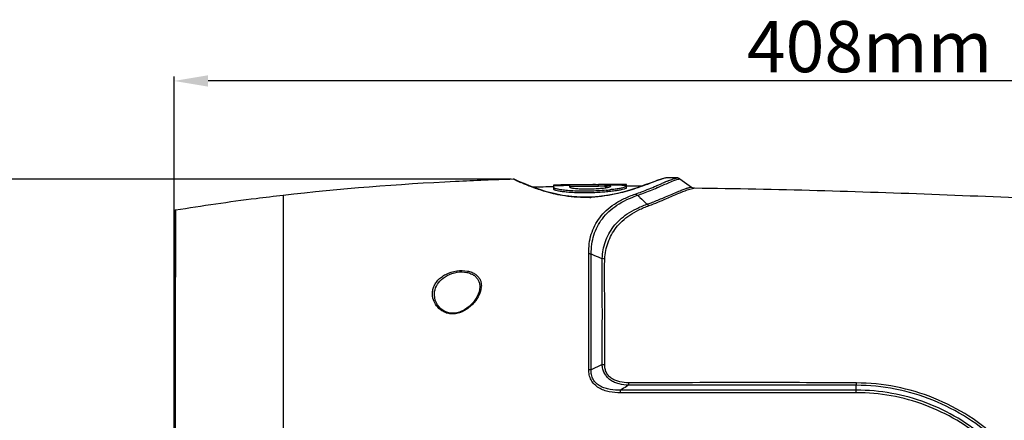
# Model space of a CAD drawing. Units: millimetres. Extents: x 58126 to 60053, y 3038 to 4351.
# Drawn here: x 58385 to 58673, y 4019 to 4136 of the extents above; entities that cross this region are included whole.
import ezdxf

# ---------------------------------------------------------------- set-up
doc = ezdxf.new("R2010")
doc.units = ezdxf.units.MM
doc.header["$LTSCALE"] = 16.335
doc.header["$PDMODE"] = 3
doc.header["$PDSIZE"] = 0.3125
doc.layers.get('0').update_dxf_attribs({"linetype": 'CONTINUOUS'})
doc.layers.get('Defpoints').update_dxf_attribs({"linetype": 'CONTINUOUS'})
doc.layers.add('尺寸线', color=3, linetype='CONTINUOUS', lineweight=13)
doc.styles.get("Standard").update_dxf_attribs({"font": 'txt', "width": 0.8})
doc.dimstyles.new('ISO-25', dxfattribs={"dimtxt": 15, "dimasz": 10, "dimexe": 1.25, "dimexo": 0.625, "dimtad": 1, "dimtoh": 1, "dimdec": 0, "dimzin": 1, "dimdsep": 46, "dimtxsty": 'Standard', "dimcen": 2.5, "dimclrd": 3, "dimclre": 3, "dimclrt": 3, "dimadec": 0, "dimazin": 0, "dimtfac": 1, "dimtdec": 0, "dimtmove": 0, "dimatfit": 3, "dimfxl": 1, "dimarcsym": 0})

# ---------------------------------------------------------------- blocks, each defined once
blk = doc.blocks.new('*D11')
at = {"layer": 'Defpoints', "color": 0, "transparency": 16777216}
for p in [(58429.97, 4118.4), (58429.97, 3969.37), (58837.97, 3969.37)]:
    blk.add_point(p, dxfattribs=at)
at = {"layer": '尺寸线', "color": 3, "lineweight": -2, "transparency": 16777216}
for p, q in [((58429.97, 3970), (58429.97, 4119.65)), ((58827.97, 4118.4), (58439.97, 4118.4)), ((58837.97, 3970), (58837.97, 4119.65))]:
    blk.add_line(p, q, dxfattribs=at)
at = {"layer": '尺寸线', "color": 3, "transparency": 16777216}
for points in [[(58439.97, 4120.07), (58439.97, 4116.73), (58429.97, 4118.4)], [(58827.97, 4116.73), (58827.97, 4120.07), (58837.97, 4118.4)]]:
    blk.add_solid(points, dxfattribs=at)
at = {"layer": '尺寸线', "color": 3, "transparency": 16777216, "insert": (58633.97, 4126.52), "char_height": 15, "attachment_point": 5}
blk.add_mtext('408mm', dxfattribs=at)
blk = doc.blocks.new('*D13')
at = {"layer": 'Defpoints', "color": 0, "transparency": 16777216}
for p in [(58529.48, 4089.56), (58365.54, 3566.17), (58525.17, 3566.17)]:
    blk.add_point(p, dxfattribs=at)
at = {"layer": '尺寸线', "color": 3, "lineweight": -2, "transparency": 16777216}
for p, q in [((58528.86, 4089.56), (58364.29, 4089.56)), ((58365.54, 4079.56), (58365.54, 3576.17)), ((58524.54, 3566.17), (58364.29, 3566.17))]:
    blk.add_line(p, q, dxfattribs=at)
at = {"layer": '尺寸线', "color": 3, "transparency": 16777216}
for points in [[(58367.21, 4079.56), (58363.87, 4079.56), (58365.54, 4089.56)], [(58363.87, 3576.17), (58367.21, 3576.17), (58365.54, 3566.17)]]:
    blk.add_solid(points, dxfattribs=at)
at = {"layer": '尺寸线', "color": 3, "transparency": 16777216, "insert": (58357.41, 3827.87), "char_height": 15, "attachment_point": 5, "rotation": 90}
blk.add_mtext('523mm', dxfattribs=at)

msp = doc.modelspace()

# ---------------------------------------------------------------- linework, layer by layer
at = {"color": 7, "linetype": 'Continuous'}
for p, q in [((58529.54, 4089.53), (58529.48, 4089.56)), ((58530.54, 4089.09), (58529.54, 4089.53)), ((58530.54, 4089.09), (58529.9, 4089.37)), ((58530.13, 4089.38), (58530.03, 4089.42)), ((58573.23, 4089.72), (58572.18, 4089.38)), ((58573.98, 4089.92), (58573.22, 4089.72)), ((58573.98, 4089.92), (58573.23, 4089.72)), ((58574.29, 4089.98), (58573.98, 4089.92)), ((58574.46, 4089.99), (58574.29, 4089.98)), ((58574.29, 4089.98), (58574.29, 4089.98)), ((58577.5, 4089.97), (58574.46, 4089.99)), ((58578.36, 4089.69), (58581.77, 4087.28)), ((58541.18, 4087.34), (58541.32, 4087.34)), ((58541.18, 4087.34), (58541.32, 4087.34)), ((58541.32, 4087.61), (58541.32, 4087.81)), ((58541.32, 4087.12), (58541.32, 4087.61)), ((58541.32, 4086.62), (58541.32, 4087.12)), ((58545.61, 4087.91), (58545.93, 4087.92)), ((58545.94, 4087.92), (58545.61, 4087.91)), ((58545.94, 4087.92), (58545.61, 4087.91)), ((58546.17, 4087.42), (58545.94, 4087.42)), ((58546.17, 4087.42), (58545.94, 4087.42)), ((58552.42, 4087.99), (58552.81, 4087.99)), ((58553.58, 4088), (58554.44, 4088.01)), ((58553.58, 4088), (58554.44, 4088.01)), ((58553.58, 4088), (58553.58, 4088)), ((58554.45, 4087.38), (58553.58, 4087.4)), ((58554.45, 4087.38), (58553.58, 4087.39)), ((58554.45, 4087.88), (58553.59, 4087.9)), ((58554.45, 4087.88), (58553.59, 4087.89)), ((58554.45, 4087.98), (58554.45, 4087.88)), ((58554.45, 4087.38), (58554.45, 4087.88)), ((58557.06, 4088.02), (58556.37, 4088.01)), ((58557.06, 4088.02), (58556.37, 4088.01)), ((58556.37, 4087.83), (58558.01, 4087.84)), ((58556.37, 4087.33), (58556.37, 4087.83)), ((58557.89, 4087.37), (58557.89, 4087.65)), ((58561.3, 4088.02), (58561.22, 4088.02)), ((58561.3, 4088.02), (58561.22, 4088.02)), ((58562.65, 4087.51), (58562.65, 4088.01)), ((58562.65, 4086.98), (58562.65, 4087.48)), ((58571.44, 4087.63), (58571.58, 4087.69)), ((58571.69, 4087.1), (58571.82, 4087.15)), ((58572.24, 4087.33), (58572.49, 4087.44)), ((58574.05, 4088.75), (58574.15, 4088.8)), ((58461.97, 4084.81), (58461.97, 3853.94)), ((58552.43, 4084.3), (58551.96, 4084.28)), ((58430.39, 4080.44), (58430.39, 4079.47)), ((58429.97, 4079.95), (58429.97, 3858.8)), ((58430.39, 4079.47), (58430.38, 4076.51)), ((58430.39, 4079.47), (58430.38, 4076.06)), ((58430.38, 4076.06), (58430.29, 4045.47)), ((58519.66, 4057.88), (58519.66, 4057.88)), ((58506.33, 4055.53), (58506.33, 4055.53)), ((58430.29, 4044.2), (58430.27, 3969.37)), ((58430.29, 4045.47), (58430.29, 4044.2))]:
    msp.add_line(p, q, dxfattribs=at)
for points in [[(58529.9, 4089.37), (58529.69, 4089.47), (58529.54, 4089.53)], [(58530.71, 4089.12), (58530.13, 4089.38), (58529.91, 4089.47)], [(58532.69, 4088.26), (58531.58, 4088.74), (58530.71, 4089.12)], [(58572.18, 4089.38), (58570.96, 4088.94), (58569.61, 4088.44), (58568.09, 4087.87), (58566.4, 4087.26), (58564.5, 4086.63), (58562.39, 4085.99), (58560.05, 4085.39), (58557.45, 4084.86), (58554.63, 4084.47), (58552.43, 4084.3)], [(58571.79, 4089.24), (58570.95, 4088.94), (58569.6, 4088.43), (58568.08, 4087.86)], [(58577.5, 4089.97), (58576.49, 4089.98), (58575.47, 4089.99), (58574.46, 4089.99)], [(58534.01, 4087.72), (58532.68, 4088.27), (58532.1, 4088.52)], [(58551.96, 4084.28), (58549.67, 4084.26), (58546.66, 4084.45), (58543.9, 4084.83), (58541.44, 4085.33), (58539.24, 4085.9), (58537.28, 4086.51), (58535.54, 4087.13), (58534.01, 4087.72)], [(58430.38, 4076.51), (58430.37, 4071.61), (58430.34, 4064.87), (58430.32, 4056.61), (58430.29, 4047.39), (58430.29, 4045.39)], [(58519.66, 4057.88), (58519.44, 4056.49), (58518.78, 4054.94), (58517.79, 4053.48), (58516.56, 4052.22), (58515.2, 4051.24), (58513.74, 4050.56), (58512.88, 4050.33)], [(58512.88, 4050.33), (58512.25, 4050.24), (58510.82, 4050.3), (58509.44, 4050.74), (58508.22, 4051.55), (58507.24, 4052.67), (58506.57, 4054.04), (58506.33, 4055.53)], [(58430.29, 4044.09), (58430.28, 4037.89), (58430.27, 4028.6), (58430.27, 4019.75), (58430.27, 4011.44), (58430.27, 4003.7), (58430.27, 3996.5), (58430.27, 3989.86), (58430.27, 3983.55), (58430.27, 3976.92), (58430.27, 3969.37)]]:
    msp.add_lwpolyline(points, dxfattribs=at)
for centre, radius, start, end in [((58529.51, 4088.56), 1, 66.7526, 91.7443), ((58602.81, 4251.49), 177.76, 246.011, 246.1874), ((58576.79, 4192.48), 113.27, 246.1745, 246.5606), ((58579.52, 4069.52), 21.11, 107.1368, 108.0913), ((58602.51, 4021.79), 72.76, 112.4531, 112.9422), ((58577.49, 4088.47), 1.5, 54.6994, 89.494), ((58560.02, 3070.21), 1017.3, 91.06112, 91.3915), ((58548.42, 3885.62), 202.31, 90.7979, 92.0128), ((58564.73, 3005.05), 1082.81, 90.99435, 91.2388), ((58549.13, 3842.06), 245.88, 89.2296, 90.7432), ((58549.12, 3841.72), 245.71, 89.2297, 90.6886), ((58549.13, 3841.05), 246.39, 88.9652, 89.2339), ((58549.13, 3841.12), 246.82, 88.9662, 89.2344), ((58554.76, 3812.95), 275.05, 90.245, 90.4056), ((58558.84, 3857.42), 230.6, 90.6147, 91.093), ((58558.84, 3857.32), 230.2, 90.6154, 91.0945), ((58551.23, 4146.22), 60.13, 275.2642, 276.3099), ((58559.41, 3798.62), 289.41, 90.2089, 90.4653), ((58567.28, 2789.11), 1298.77, 90.26348, 90.40878), ((58559.52, 3774.11), 313.92, 89.6891, 90.2121), ((58559.54, 3776.93), 311.1, 89.4267, 89.6745), ((58563.32, 2644.74), 1442.8, 89.84785, 90.02651), ((58498.36, 4259.31), 187.17, 293.1088, 293.249), ((58582.64, 4088.5), 1.5, 234.6994, 269.3942), ((58550.48, 4124.26), 40.05, 272.1167, 272.8153), ((58519.72, 4210.86), 137.68, 292.7924, 293.0164), ((58430.47, 4079.95), 0.5, 99.3042, 180), ((58406.61, 4047.07), 107.44, 8.1307, 8.347), ((58514.85, 4058.36), 5.26, 354.1273, 357.7947), ((58513.8, 4029.34), 116.26, 359.1848, 359.8875)]:
    msp.add_arc(centre, radius, start, end, dxfattribs=at)
for points, knots in [([(58529.48, 4089.56), (58523.83, 4089.38), (58501.29, 4088.49), (58478.77, 4086.72), (58461.97, 4084.81)], [0, 0, 0, 0, 0.250577, 1, 1, 1, 1]), ([(58571.81, 4089.19), (58570.96, 4088.88), (58568.88, 4088.08), (58565.03, 4086.68), (58559.48, 4085.06), (58555.03, 4084.39), (58552.44, 4084.26)], [0, 0, 0, 0, 0.135922, 0.332792, 0.612439, 1, 1, 1, 1]), ([(58572.96, 4089.59), (58572.88, 4089.56), (58572.49, 4089.43), (58572.11, 4089.3), (58571.81, 4089.19)], [0, 0, 0, 0, 0.220365, 1, 1, 1, 1]), ([(58573.94, 4089.88), (58573.9, 4089.87), (58573.68, 4089.81), (58573.47, 4089.75), (58573.3, 4089.7)], [0, 0, 0, 0, 0.20995, 1, 1, 1, 1]), ([(58574.46, 4089.99), (58574.46, 4089.99), (58574.44, 4089.99), (58574.42, 4089.99), (58574.38, 4089.98), (58574.3, 4089.96), (58574.15, 4089.93), (58574.02, 4089.9), (58573.94, 4089.88)], [0, 0, 0, 0, 0.015112, 0.060917, 0.137943, 0.246516, 0.558713, 1, 1, 1, 1]), ([(58574.73, 4089.03), (58575.14, 4089.2), (58575.83, 4089.48), (58576.63, 4089.75), (58577.09, 4089.88), (58577.31, 4089.93), (58577.43, 4089.96), (58577.49, 4089.97), (58577.5, 4089.97)], [0, 0, 0, 0, 0.453402, 0.762984, 0.868285, 0.942065, 0.985585, 1, 1, 1, 1]), ([(58574.78, 4088.43), (58575.36, 4088.68), (58576.32, 4089.08), (58577.3, 4089.42), (58577.69, 4089.53)], [0, 0, 0, 0, 0.611224, 1, 1, 1, 1]), ([(58577.69, 4089.53), (58577.79, 4089.56), (58577.92, 4089.6), (58578.09, 4089.64), (58578.19, 4089.66), (58578.25, 4089.68), (58578.31, 4089.68), (58578.33, 4089.69), (58578.36, 4089.69), (58578.36, 4089.69)], [0, 0, 0, 0, 0.444376, 0.616384, 0.755621, 0.862982, 0.939297, 0.984925, 1, 1, 1, 1]), ([(58532.84, 4088.09), (58532.74, 4088.13), (58532.37, 4088.29), (58532.01, 4088.44), (58531.74, 4088.56)], [0, 0, 0, 0, 0.270583, 1, 1, 1, 1]), ([(58551.96, 4084.24), (58549.5, 4084.15), (58545.19, 4084.4), (58539.71, 4085.62), (58535.82, 4086.89), (58533.72, 4087.72), (58532.84, 4088.09)], [0, 0, 0, 0, 0.375663, 0.653999, 0.854948, 1, 1, 1, 1]), ([(58541.46, 4086.96), (58541.44, 4086.97), (58541.38, 4087.01), (58541.32, 4087.07), (58541.32, 4087.12)], [0, 0, 0, 0, 0.338566, 1, 1, 1, 1]), ([(58541.46, 4086.45), (58541.44, 4086.47), (58541.38, 4086.51), (58541.32, 4086.57), (58541.32, 4086.62)], [0, 0, 0, 0, 0.338314, 1, 1, 1, 1]), ([(58541.46, 4086.45), (58541.45, 4086.49), (58541.42, 4086.66), (58541.43, 4086.83), (58541.46, 4086.96)], [0, 0, 0, 0, 0.219974, 1, 1, 1, 1]), ([(58562.65, 4086.98), (58562.65, 4086.95), (58562.59, 4086.88), (58562.37, 4086.76), (58561.86, 4086.6), (58561.03, 4086.41), (58559.87, 4086.21), (58558.44, 4086.01), (58556.76, 4085.83), (58554.9, 4085.69), (58552.24, 4085.55), (58549.59, 4085.52), (58547.05, 4085.61), (58545.39, 4085.73), (58543.98, 4085.88), (58542.86, 4086.05), (58542.11, 4086.21), (58541.68, 4086.35), (58541.52, 4086.42), (58541.46, 4086.45)], [0, 0, 0, 0, 0.004071, 0.011167, 0.036457, 0.076883, 0.131775, 0.199859, 0.279313, 0.36767, 0.461644, 0.651025, 0.738569, 0.816858, 0.883505, 0.936872, 0.975864, 0.989785, 1, 1, 1, 1]), ([(58556.75, 4086.35), (58555.11, 4086.19), (58552.63, 4086.06), (58549.36, 4086.04), (58547.05, 4086.11), (58545.04, 4086.26), (58543.6, 4086.43), (58542.67, 4086.59), (58542.15, 4086.71), (58541.76, 4086.82), (58541.54, 4086.91), (58541.46, 4086.96)], [0, 0, 0, 0, 0.320282, 0.484704, 0.637883, 0.771007, 0.877974, 0.920392, 0.954968, 0.981502, 1, 1, 1, 1]), ([(58545.94, 4087.7), (58545.94, 4087.68), (58545.94, 4087.6), (58545.94, 4087.51), (58545.94, 4087.44)], [0, 0, 0, 0, 0.211068, 1, 1, 1, 1]), ([(58545.94, 4087.44), (58545.94, 4087.41), (58545.94, 4087.34), (58545.99, 4087.28), (58546.02, 4087.25)], [0, 0, 0, 0, 0.434874, 1, 1, 1, 1]), ([(58546.02, 4087.25), (58546.03, 4087.24), (58546.05, 4087.22), (58546.07, 4087.2), (58546.09, 4087.19)], [0, 0, 0, 0, 0.226199, 1, 1, 1, 1]), ([(58546.09, 4087.19), (58546.1, 4087.19), (58546.12, 4087.17), (58546.15, 4087.16), (58546.17, 4087.14)], [0, 0, 0, 0, 0.230592, 1, 1, 1, 1]), ([(58546.17, 4087.14), (58546.25, 4087.11), (58546.46, 4087.04), (58546.85, 4086.97), (58547.39, 4086.89), (58548.06, 4086.83), (58548.85, 4086.78), (58550.08, 4086.73), (58551.73, 4086.72), (58553.67, 4086.79), (58555.19, 4086.91), (58556.24, 4087.02), (58556.85, 4087.11), (58557.32, 4087.2), (58557.58, 4087.27), (58557.69, 4087.3)], [0, 0, 0, 0, 0.022227, 0.056963, 0.103967, 0.162517, 0.231406, 0.308995, 0.481132, 0.656485, 0.811647, 0.875976, 0.929387, 0.970928, 1, 1, 1, 1]), ([(58557.06, 4087.78), (58557, 4087.79), (58556.78, 4087.81), (58556.55, 4087.82), (58556.37, 4087.83)], [0, 0, 0, 0, 0.227066, 1, 1, 1, 1]), ([(58557.06, 4087.28), (58557, 4087.29), (58556.78, 4087.31), (58556.55, 4087.32), (58556.37, 4087.33)], [0, 0, 0, 0, 0.227066, 1, 1, 1, 1]), ([(58557.56, 4087.72), (58557.53, 4087.73), (58557.36, 4087.75), (58557.19, 4087.77), (58557.06, 4087.78)], [0, 0, 0, 0, 0.217947, 1, 1, 1, 1]), ([(58557.46, 4087.24), (58557.43, 4087.24), (58557.29, 4087.26), (58557.16, 4087.27), (58557.06, 4087.28)], [0, 0, 0, 0, 0.22685, 1, 1, 1, 1]), ([(58557.89, 4087.65), (58557.87, 4087.65), (58557.76, 4087.69), (58557.65, 4087.71), (58557.56, 4087.72)], [0, 0, 0, 0, 0.20095, 1, 1, 1, 1]), ([(58557.69, 4087.3), (58557.78, 4087.33), (58557.91, 4087.37), (58558.03, 4087.45), (58558.06, 4087.49), (58558.06, 4087.51)], [0, 0, 0, 0, 0.684736, 0.879302, 1, 1, 1, 1]), ([(58562.23, 4087.22), (58562.01, 4087.14), (58561.46, 4087.01), (58560.5, 4086.82), (58559.26, 4086.62), (58558.34, 4086.51), (58557.84, 4086.46)], [0, 0, 0, 0, 0.155979, 0.377819, 0.661295, 1, 1, 1, 1]), ([(58558.06, 4087.51), (58558.06, 4087.52), (58558.04, 4087.55), (58558, 4087.58), (58557.95, 4087.62), (58557.92, 4087.64), (58557.89, 4087.65)], [0, 0, 0, 0, 0.1938, 0.424357, 0.669565, 1, 1, 1, 1]), ([(58561.3, 4087.86), (58561.5, 4087.85), (58561.83, 4087.81), (58562.21, 4087.75), (58562.43, 4087.68), (58562.56, 4087.63), (58562.64, 4087.56), (58562.64, 4087.51)], [0, 0, 0, 0, 0.410562, 0.706983, 0.814443, 0.896588, 1, 1, 1, 1]), ([(58562.65, 4087.48), (58562.65, 4087.46), (58562.62, 4087.4), (58562.48, 4087.31), (58562.34, 4087.26), (58562.23, 4087.22)], [0, 0, 0, 0, 0.12672, 0.324849, 1, 1, 1, 1]), ([(58565.25, 4085.2), (58565.87, 4085.42), (58567.95, 4086.17), (58570, 4087.02), (58571.44, 4087.63)], [0, 0, 0, 0, 0.294196, 1, 1, 1, 1]), ([(58565.94, 4084.84), (58566.5, 4085.04), (58568.44, 4085.75), (58570.35, 4086.53), (58571.69, 4087.1)], [0, 0, 0, 0, 0.289225, 1, 1, 1, 1]), ([(58569.33, 4081.85), (58571.04, 4082.47), (58573.94, 4083.64), (58577.61, 4085.28), (58580.14, 4086.32), (58581.49, 4086.76), (58582, 4086.88)], [0, 0, 0, 0, 0.399832, 0.688521, 0.884466, 1, 1, 1, 1]), ([(58571.58, 4087.69), (58571.69, 4087.74), (58572.11, 4087.92), (58572.53, 4088.1), (58572.84, 4088.23)], [0, 0, 0, 0, 0.263658, 1, 1, 1, 1]), ([(58572.49, 4087.44), (58572.7, 4087.53), (58573.46, 4087.86), (58574.23, 4088.2), (58574.78, 4088.43)], [0, 0, 0, 0, 0.277643, 1, 1, 1, 1]), ([(58572.84, 4088.23), (58572.95, 4088.28), (58573.35, 4088.45), (58573.76, 4088.63), (58574.05, 4088.75)], [0, 0, 0, 0, 0.266718, 1, 1, 1, 1]), ([(58573.56, 4084.14), (58574.25, 4084.43), (58575.5, 4084.97), (58577.22, 4085.72), (58578.63, 4086.31), (58579.76, 4086.73), (58580.53, 4086.99), (58581.01, 4087.12), (58581.28, 4087.19), (58581.49, 4087.23), (58581.63, 4087.26), (58581.72, 4087.27), (58581.76, 4087.28), (58581.77, 4087.28)], [0, 0, 0, 0, 0.254958, 0.466743, 0.638973, 0.774416, 0.875971, 0.914836, 0.94615, 0.970073, 0.986751, 0.996628, 1, 1, 1, 1]), ([(58582, 4086.88), (58582.09, 4086.9), (58582.24, 4086.94), (58582.44, 4086.98), (58582.56, 4086.99), (58582.61, 4087), (58582.62, 4087)], [0, 0, 0, 0, 0.444975, 0.755399, 0.938127, 1, 1, 1, 1]), ([(58582.62, 4087), (58594.6, 4086.87), (58618.55, 4086.36), (58654.48, 4085.14), (58690.39, 4083.61), (58714.33, 4082.28), (58726.3, 4081.52)], [0, 0, 0, 0, 0.24997, 0.499847, 0.749888, 1, 1, 1, 1]), ([(58461.97, 4084.81), (58459.34, 4084.5), (58448.78, 4083.24), (58438.26, 4081.73), (58430.39, 4080.44)], [0, 0, 0, 0, 0.249921, 1, 1, 1, 1]), ([(58551.6, 4067.74), (58551.58, 4068.71), (58551.69, 4070.62), (58552.27, 4073.4), (58553.29, 4075.98), (58554.77, 4078.36), (58556.72, 4080.49), (58559.14, 4082.37), (58562.02, 4083.97), (58564.13, 4084.81), (58565.25, 4085.2)], [0, 0, 0, 0, 0.122161, 0.239249, 0.35387, 0.469168, 0.588444, 0.714916, 0.85138, 1, 1, 1, 1]), ([(58551.96, 4084.24), (58551.96, 4084.25), (58551.95, 4084.26), (58551.96, 4084.27), (58551.96, 4084.28), (58551.96, 4084.28)], [0, 0, 0, 0, 0.748573, 0.936946, 1, 1, 1, 1]), ([(58552.32, 4067.62), (58552.31, 4068.58), (58552.44, 4070.46), (58553.04, 4073.18), (58554.07, 4075.73), (58555.55, 4078.06), (58557.49, 4080.17), (58560.81, 4082.74), (58563.81, 4084.1), (58565.94, 4084.84)], [0, 0, 0, 0, 0.121588, 0.238296, 0.352808, 0.46823, 0.587768, 0.714596, 1, 1, 1, 1]), ([(58552.44, 4084.26), (58552.44, 4084.27), (58552.44, 4084.28), (58552.43, 4084.3), (58552.43, 4084.3)], [0, 0, 0, 0, 0.719149, 1, 1, 1, 1]), ([(58565.25, 4085.2), (58565.31, 4085.19), (58565.57, 4085.13), (58565.79, 4084.98), (58565.94, 4084.84)], [0, 0, 0, 0, 0.237129, 1, 1, 1, 1]), ([(58565.94, 4084.84), (58566.17, 4084.62), (58567.08, 4083.75), (58567.99, 4082.87), (58568.67, 4082.21)], [0, 0, 0, 0, 0.250785, 1, 1, 1, 1]), ([(58568.67, 4082.21), (58569.08, 4082.35), (58570.55, 4082.9), (58572.01, 4083.49), (58573.06, 4083.93)], [0, 0, 0, 0, 0.275348, 1, 1, 1, 1]), ([(58555.57, 4066.28), (58555.58, 4067.14), (58555.77, 4068.83), (58556.43, 4071.27), (58557.44, 4073.57), (58558.84, 4075.73), (58560.67, 4077.72), (58562.94, 4079.48), (58565.63, 4081.01), (58567.62, 4081.83), (58568.67, 4082.21)], [0, 0, 0, 0, 0.117414, 0.230462, 0.343085, 0.458535, 0.579361, 0.708308, 0.847849, 1, 1, 1, 1]), ([(58556.3, 4066.15), (58556.33, 4067), (58556.53, 4068.66), (58557.22, 4071.05), (58558.24, 4073.31), (58559.63, 4075.44), (58561.43, 4077.4), (58563.67, 4079.14), (58566.33, 4080.65), (58568.29, 4081.47), (58569.33, 4081.85)], [0, 0, 0, 0, 0.116867, 0.229586, 0.342083, 0.457557, 0.578521, 0.707704, 0.847538, 1, 1, 1, 1]), ([(58569.33, 4081.85), (58569.27, 4081.86), (58569.03, 4081.92), (58568.81, 4082.07), (58568.67, 4082.21)], [0, 0, 0, 0, 0.237238, 1, 1, 1, 1]), ([(58551.6, 4067.74), (58551.66, 4067.74), (58551.9, 4067.74), (58552.15, 4067.69), (58552.32, 4067.62)], [0, 0, 0, 0, 0.252583, 1, 1, 1, 1]), ([(58551.6, 4033.71), (58551.6, 4035.5), (58551.61, 4038.15), (58551.61, 4041.65), (58551.62, 4044.17), (58551.62, 4046.62), (58551.6, 4049.72), (58551.61, 4053.35), (58551.62, 4057.44), (58551.61, 4061.16), (58551.62, 4064.55), (58551.61, 4066.7), (58551.6, 4067.74)], [0, 0, 0, 0, 0.157735, 0.234039, 0.308309, 0.380318, 0.449875, 0.581063, 0.701058, 0.809929, 0.908913, 1, 1, 1, 1]), ([(58552.31, 4033.66), (58552.31, 4035.45), (58552.32, 4038.1), (58552.31, 4041.6), (58552.31, 4044.12), (58552.31, 4046.56), (58552.3, 4049.65), (58552.31, 4053.28), (58552.31, 4057.36), (58552.29, 4061.07), (58552.31, 4064.45), (58552.32, 4066.6), (58552.32, 4067.62)], [0, 0, 0, 0, 0.157886, 0.234255, 0.308575, 0.380615, 0.450189, 0.581403, 0.701449, 0.810344, 0.909224, 1, 1, 1, 1]), ([(58552.32, 4067.62), (58552.59, 4067.51), (58553.67, 4067.05), (58554.75, 4066.6), (58555.57, 4066.28)], [0, 0, 0, 0, 0.250766, 1, 1, 1, 1]), ([(58555.55, 4035.17), (58555.55, 4036.82), (58555.54, 4040.03), (58555.58, 4044.69), (58555.59, 4049.08), (58555.59, 4053.15), (58555.55, 4056.89), (58555.48, 4060.31), (58555.5, 4063.4), (58555.55, 4065.35), (58555.57, 4066.28)], [0, 0, 0, 0, 0.158626, 0.309249, 0.450278, 0.581278, 0.701925, 0.811705, 0.910665, 1, 1, 1, 1]), ([(58556.28, 4035.13), (58556.28, 4036.77), (58556.27, 4039.97), (58556.3, 4044.63), (58556.32, 4049.01), (58556.33, 4053.07), (58556.27, 4056.81), (58556.19, 4060.21), (58556.21, 4063.29), (58556.27, 4065.23), (58556.3, 4066.15)], [0, 0, 0, 0, 0.158779, 0.309508, 0.450585, 0.581625, 0.702335, 0.812141, 0.910985, 1, 1, 1, 1]), ([(58505.78, 4055.47), (58505.74, 4055.86), (58505.75, 4056.64), (58506.02, 4057.79), (58506.54, 4058.91), (58507.33, 4059.96), (58508.39, 4060.9), (58510.19, 4062.01), (58511.8, 4062.5), (58512.92, 4062.66)], [0, 0, 0, 0, 0.10368, 0.208323, 0.317009, 0.432911, 0.558803, 0.696327, 1, 1, 1, 1]), ([(58506.33, 4055.53), (58506.31, 4056.25), (58506.58, 4057.78), (58507.89, 4059.86), (58510.1, 4061.5), (58511.96, 4062.11), (58512.97, 4062.26)], [0, 0, 0, 0, 0.211968, 0.439564, 0.701481, 1, 1, 1, 1]), ([(58512.92, 4062.66), (58513.93, 4062.81), (58515.45, 4062.82), (58517.29, 4062.31), (58518.38, 4061.73), (58519.22, 4060.99), (58519.78, 4060.11), (58520.08, 4059.15), (58520.12, 4058.49), (58520.11, 4058.16)], [0, 0, 0, 0, 0.316124, 0.456959, 0.582152, 0.69396, 0.797277, 0.89774, 1, 1, 1, 1]), ([(58512.97, 4062.26), (58513.92, 4062.41), (58515.33, 4062.41), (58517.03, 4061.91), (58518.05, 4061.34), (58518.82, 4060.62), (58519.34, 4059.77), (58519.62, 4058.84), (58519.67, 4058.21), (58519.66, 4057.88)], [0, 0, 0, 0, 0.311264, 0.450351, 0.574808, 0.687208, 0.792323, 0.895259, 1, 1, 1, 1]), ([(58520.08, 4057.82), (58520, 4057.06), (58519.5, 4055.47), (58518.33, 4053.69), (58517.06, 4052.34), (58515.45, 4051.05), (58513.96, 4050.37), (58512.91, 4050.16)], [0, 0, 0, 0, 0.206819, 0.442619, 0.57199, 0.7088, 1, 1, 1, 1]), ([(58505.92, 4054.63), (58505.9, 4054.7), (58505.84, 4054.98), (58505.8, 4055.26), (58505.78, 4055.47)], [0, 0, 0, 0, 0.25192, 1, 1, 1, 1]), ([(58512.91, 4050.16), (58512.46, 4050.07), (58511.55, 4049.99), (58510.24, 4050.17), (58509.07, 4050.62), (58507.79, 4051.43), (58506.62, 4052.75), (58506.08, 4054.01), (58505.92, 4054.63)], [0, 0, 0, 0, 0.15065, 0.295799, 0.432, 0.55903, 0.789773, 1, 1, 1, 1]), ([(58512.91, 4050.16), (58512.91, 4050.18), (58512.9, 4050.22), (58512.89, 4050.27), (58512.88, 4050.3), (58512.88, 4050.31), (58512.88, 4050.32), (58512.88, 4050.32), (58512.88, 4050.33)], [0, 0, 0, 0, 0.417645, 0.734851, 0.850057, 0.933286, 0.983191, 1, 1, 1, 1]), ([(58555.55, 4035.17), (58555.28, 4035.05), (58554.21, 4034.53), (58553.13, 4034.03), (58552.31, 4033.66)], [0, 0, 0, 0, 0.249366, 1, 1, 1, 1]), ([(58563.26, 4029.11), (58562.33, 4029.14), (58560.93, 4029.31), (58559.18, 4029.91), (58557.97, 4030.58), (58556.94, 4031.48), (58556.17, 4032.59), (58555.7, 4033.85), (58555.57, 4034.73), (58555.55, 4035.17)], [0, 0, 0, 0, 0.255875, 0.382936, 0.508886, 0.63343, 0.756507, 0.878521, 1, 1, 1, 1]), ([(58556.28, 4035.13), (58556.21, 4035.13), (58555.97, 4035.13), (58555.73, 4035.15), (58555.55, 4035.17)], [0, 0, 0, 0, 0.255125, 1, 1, 1, 1]), ([(58563.3, 4029.86), (58562.45, 4029.86), (58561.17, 4029.97), (58559.55, 4030.44), (58558.42, 4030.99), (58557.45, 4031.78), (58556.74, 4032.78), (58556.35, 4033.93), (58556.28, 4034.73), (58556.28, 4035.13)], [0, 0, 0, 0, 0.256762, 0.384395, 0.510875, 0.635653, 0.758409, 0.879598, 1, 1, 1, 1]), ([(58560.92, 4026.88), (58559.81, 4026.88), (58558.15, 4027.02), (58556.02, 4027.62), (58554.53, 4028.32), (58553.23, 4029.32), (58552.25, 4030.62), (58551.7, 4032.13), (58551.6, 4033.19), (58551.6, 4033.71)], [0, 0, 0, 0, 0.255475, 0.382717, 0.509086, 0.634091, 0.757372, 0.879186, 1, 1, 1, 1]), ([(58551.6, 4033.71), (58551.66, 4033.71), (58551.9, 4033.71), (58552.14, 4033.69), (58552.31, 4033.66)], [0, 0, 0, 0, 0.255408, 1, 1, 1, 1]), ([(58560.95, 4027.7), (58559.93, 4027.67), (58558.39, 4027.74), (58556.4, 4028.2), (58554.99, 4028.78), (58553.76, 4029.64), (58552.83, 4030.82), (58552.34, 4032.22), (58552.29, 4033.19), (58552.31, 4033.66)], [0, 0, 0, 0, 0.255839, 0.383442, 0.510269, 0.635641, 0.758859, 0.880084, 1, 1, 1, 1]), ([(58563.26, 4029.11), (58563.07, 4028.99), (58562.3, 4028.51), (58561.53, 4028.04), (58560.95, 4027.7)], [0, 0, 0, 0, 0.24944, 1, 1, 1, 1]), ([(58563.3, 4029.86), (58563.29, 4029.79), (58563.29, 4029.54), (58563.28, 4029.29), (58563.26, 4029.11)], [0, 0, 0, 0, 0.285915, 1, 1, 1, 1]), ([(58630.06, 4029.11), (58624.49, 4029.14), (58613.35, 4029.17), (58596.65, 4029.16), (58579.95, 4029.13), (58568.82, 4029.12), (58563.26, 4029.11)], [0, 0, 0, 0, 0.250138, 0.500222, 0.750202, 1, 1, 1, 1]), ([(58630.08, 4029.8), (58624.51, 4029.84), (58613.37, 4029.89), (58596.67, 4029.89), (58579.98, 4029.87), (58568.86, 4029.87), (58563.3, 4029.86)], [0, 0, 0, 0, 0.250148, 0.500242, 0.750224, 1, 1, 1, 1]), ([(58630.08, 4029.8), (58630.08, 4029.74), (58630.07, 4029.51), (58630.07, 4029.28), (58630.06, 4029.11)], [0, 0, 0, 0, 0.277178, 1, 1, 1, 1]), ([(58690.03, 3971.37), (58689.9, 3975.21), (58688.92, 3982.87), (58685.91, 3992.05), (58682.44, 3998.91), (58678.31, 4005.39), (58671.98, 4012.66), (58662.9, 4019.78), (58652.65, 4025.07), (58641.57, 4028.35), (58633.9, 4029.1), (58630.06, 4029.11)], [0, 0, 0, 0, 0.125211, 0.250397, 0.313056, 0.3757, 0.500716, 0.625464, 0.750074, 0.874873, 1, 1, 1, 1]), ([(58690.79, 3971.4), (58690.67, 3975.28), (58689.68, 3983.04), (58686.05, 3994.18), (58680.22, 4004.35), (58672.5, 4013.14), (58663.29, 4020.32), (58652.92, 4025.68), (58641.72, 4029.01), (58633.96, 4029.78), (58630.08, 4029.8)], [0, 0, 0, 0, 0.125247, 0.250462, 0.375641, 0.500693, 0.625457, 0.750056, 0.874852, 1, 1, 1, 1]), ([(58560.92, 4026.88), (58560.92, 4026.96), (58560.93, 4027.23), (58560.93, 4027.5), (58560.95, 4027.7)], [0, 0, 0, 0, 0.287092, 1, 1, 1, 1]), ([(58630.04, 4026.93), (58618.52, 4026.94), (58601.23, 4026.91), (58578.19, 4026.89), (58566.68, 4026.89), (58560.92, 4026.88)], [0, 0, 0, 0, 0.500169, 0.750143, 1, 1, 1, 1]), ([(58630.05, 4027.69), (58624.29, 4027.7), (58612.77, 4027.7), (58595.49, 4027.69), (58578.22, 4027.68), (58566.7, 4027.69), (58560.95, 4027.7)], [0, 0, 0, 0, 0.250126, 0.50019, 0.750165, 1, 1, 1, 1]), ([(58630.04, 4026.93), (58630.04, 4027), (58630.04, 4027.25), (58630.05, 4027.51), (58630.05, 4027.69)], [0, 0, 0, 0, 0.277616, 1, 1, 1, 1]), ([(58667.85, 4012.79), (58665.26, 4015.05), (58659.68, 4019.1), (58650.35, 4023.57), (58640.37, 4026.32), (58633.48, 4026.93), (58630.04, 4026.93)], [0, 0, 0, 0, 0.249748, 0.49948, 0.749537, 1, 1, 1, 1]), ([(58668.33, 4013.31), (58665.71, 4015.59), (58660.06, 4019.69), (58650.62, 4024.25), (58640.51, 4027.05), (58633.53, 4027.68), (58630.05, 4027.69)], [0, 0, 0, 0, 0.249756, 0.499452, 0.749498, 1, 1, 1, 1])]:
    msp.add_open_spline(points, degree=3, knots=knots, dxfattribs=at)
msp.add_open_spline([(58556.3, 4066.15), (58556.05, 4066.14), (58555.8, 4066.18), (58555.57, 4066.28)], degree=3, dxfattribs=at)

# ---------------------------------------------------------------- dimensions: what is measured, and where the dimension line sits
at = {"layer": '尺寸线'}
dim = msp.add_linear_dim(base=(58429.97, 4118.4), p1=(58837.97, 3969.37), p2=(58429.97, 3969.37), dimstyle='ISO-25', override={"dimpost": 'mm'}, dxfattribs=at)
dim.commit()
dim.dimension.update_dxf_attribs({"geometry": '*D11', "text_midpoint": (58633.97, 4126.52)})
dim = msp.add_linear_dim(base=(58365.54, 3566.17), p1=(58529.48, 4089.56), p2=(58525.17, 3566.17), angle=90, dimstyle='ISO-25', override={"dimpost": 'mm'}, dxfattribs=at)
dim.commit()
dim.dimension.update_dxf_attribs({"geometry": '*D13', "text_midpoint": (58357.41, 3827.87)})

doc.saveas('drawing.dxf')
